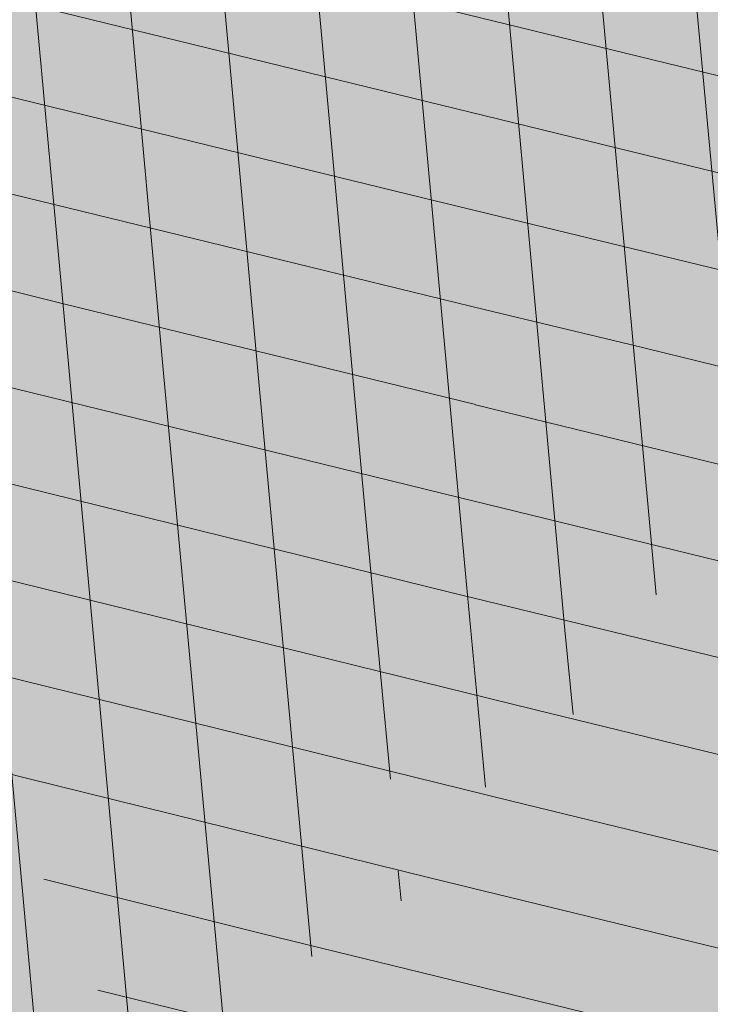
# Model space of a CAD drawing. Units: millimetres. Extents: x 548612 to 549856, y 6581099 to 6581758.
# Drawn here: x 549091 to 549092, y 6581553 to 6581553 of the extents above; entities that cross this region are included whole.
import ezdxf
from ezdxf.enums import TextEntityAlignment as Align

# ---------------------------------------------------------------- set-up
doc = ezdxf.new("R2010")
doc.units = ezdxf.units.MM
doc.header["$LTSCALE"] = 0.5
doc.linetypes.add('CENTER2', pattern=[8, 5, -1, 1, -1])
doc.layers.add('AR-Abijoon', color=113, linetype='Continuous')
for name, color, linetype, lineweight in [('AR-Blocks', 7, 'Continuous', 9), ('OPT-liitumised_tekst', 5, 'Continuous', 9), ('OPT-likv-trass', 1, 'Ristid', 5), ('OPT-vallatee-kaitsevöönd', 216, 'CENTER2', 5)]:
    doc.layers.add(name, color=color, linetype=linetype, lineweight=lineweight)
doc.layers.add('OPT-halj-muru', color=7, linetype='Continuous', lineweight=0, true_color=0xe9ffa3)
doc.layers.get('AR-Abijoon').off()
doc.styles.get("Standard").update_dxf_attribs({"font": 'txt.shx'})
doc.styles.add('SWISL', font='swissl.ttf', dxfattribs={"width": 0.99})
doc.linetypes.add('Ristid', pattern='A,0,-2,["X",Standard,S=0.9,R=0,X=-0.1,Y=-0.45],-2', length=4)
pattern_1 = [(95.26041070926827, (-31571.08801527938, -34146.36042694542), (-81.37860875637121, -7.492555365539516), [])]
pattern_2 = [(166.2565632672355, (-26046.9650472065, -30647.39149545408), (-19.4152638440201, -79.38302009180103), [])]

# ---------------------------------------------------------------- blocks, each defined once
blk = doc.blocks.new('Tree')
at = {"layer": 'AR-Blocks'}
h = blk.add_hatch(dxfattribs=at)
h.set_pattern_fill('ANSI31', color=82, scale=653.7824151335103, angle=121.2565632672355, style=0)
h.set_pattern_definition(pattern_2)
h.paths.add_polyline_path([(-428.0024778600782, 2322.019007418348, 0.5046405816137185), (-584.6815056081978, 2278.117668211649), (-568.7268639608519, 2158.979647240849), (-646.1448483224958, 2063.470283065035), (-723.1713931604463, 2084.715239765836), (-720.5454550882278, 2171.106492395586), (-774.1309835859574, 2215.632865095322), (-853.7051786085067, 2173.837433350258), (-930.4644803711271, 1967.699663448511), (-897.2758629413729, 1824.435148098666), (-772.4932200237527, 1727.76224731702), (-707.5966771074454, 1744.813871574574), (-483.0728013082698, 2048.305523455332), (-388.0357922502735, 2038.599889710153), (-271.961620678514, 2133.828306825351), (-170.857589153864, 2162.705260346134), (-63.94791003665887, 2063.648001942827), (-68.4300630899379, 1886.775071630676), (5.174951215158217, 1711.925378012835), (110.1049286798225, 1690.948453622041), (242.6673808578344, 1767.391386277872), (286.4600325778883, 1732.662354774671), (368.5631837753172, 1757.516591210544, -0.1342797468875949), (938.2622587350779, 500.8649963571661, -0.5417265781678362), (905.8072812608443, 471.4365996744164), (833.926653938659, 490.2822568537522), (795.826969180489, 496.0270554449089), (765.9107552389032, 496.1685230018484), (742.7497864536126, 491.8674959828641), (724.915837207227, 484.2848108460748), (710.9806818393699, 474.5813040925859), (699.5160947755794, 463.9178121806908), (689.093850355508, 453.4551715900743), (678.5814113143715, 444.1120601083821), (668.0289938835194, 435.838520648671), (657.7825026897481, 428.3424374320166), (648.1878423169837, 421.3316946794657), (639.5909174779954, 414.5141766335437), (632.3376326707657, 407.597767493935), (626.7738925651356, 400.2903515031066), (623.2456017450313, 392.2998128606851), (621.96427917041, 383.4073081590905), (622.6039008764201, 373.6870833470457), (624.704057360068, 363.2866566588491), (627.8043389467057, 352.353546414568), (631.4443360475416, 341.0352708699211), (635.1636390737258, 329.4793483235553), (638.5018383935676, 317.8332970740303), (640.9985245040734, 306.2446353985724), (642.3289047244762, 294.8395369627251), (642.7106542638503, 283.6587972642883), (642.4970653251512, 272.721867168133), (642.0414300254488, 262.0481975819712), (641.6970407394401, 251.6572393276292), (641.8171894983097, 241.5684433342976), (642.7551685479993, 231.8012604453106), (644.8642700914061, 222.3751415898587), (648.400717831013, 213.3109159447922), (653.2324618533894, 204.6349264290038), (659.1303836158477, 196.374894123277), (665.865364747413, 188.5585402800498), (673.208286834124, 181.2135860444832), (680.9300313333515, 174.3677526046959), (688.8014799169323, 168.0487611915596), (696.5935141280934, 162.2843329288735), (704.1353542855941, 157.1284498264577), (711.48957632581, 152.7401370098378), (718.7770948318357, 149.3046804477781), (726.1188245586236, 147.0073660232738), (733.6356801322545, 146.0334796836105), (741.4485762218537, 146.5683073975815), (749.6784274963429, 148.7971350695734), (758.4461486677174, 152.9052486254805), (767.9374860576354, 159.0118856885092), (778.5975127700658, 166.9720906497823), (790.9361335615104, 176.5748595764308), (805.4632531885, 187.6091885354108), (822.6887764505227, 199.8640735937952), (843.1226080612105, 213.1285108186858), (867.2746529058204, 227.1914962770388), (928.7311411813716, 258.9168292572285, -0.5431042967910278), (966.8355163721135, 237.174307892521, -0.02219895434182094), (969.809536810295, 5.09516344567237, 0.1001919703254641), (1252.709733291034, 1003.429697733096), (1249.759038801567, 1004.375694892617), (1243.989321565983, 1005.671963572691), (1238.442353635182, 1006.612085321147), (1233.212919812562, 1007.434450283254), (1228.395805030217, 1008.377448539904), (1224.085794134502, 1009.679470215036), (1220.377672057512, 1011.578905475311), (1217.366223645571, 1014.314144401738), (1215.129044948, 1018.064237685394), (1213.674976053619, 1022.770878200696), (1212.995668383024, 1028.316419410883), (1213.082773099333, 1034.58321473618), (1213.927941580187, 1041.453617661187), (1215.522825031629, 1048.809981627666), (1217.859074788459, 1056.53466007729), (1220.928342142492, 1064.51000645179), (1224.693820877437, 1072.623763094147), (1229.004875002283, 1080.785227801985), (1233.682411017799, 1088.909087317166), (1238.547335338953, 1096.910028338621), (1243.42055455246, 1104.702737543776), (1248.12297511613, 1112.201901695938), (1252.475503530877, 1119.322207451056), (1256.299046340369, 1125.978341551017), (1259.472993703268, 1132.116639044471), (1262.1106704954, 1137.810028550841), (1264.383885293355, 1143.163086931876), (1266.464446587925, 1148.280391199791), (1268.524163084396, 1153.266518237782), (1270.734843316459, 1158.22604501505), (1273.268295774848, 1163.263548479285), (1276.29632907905, 1168.483605513771), (1409.907387137762, 1314.571858654221), (1414.710398607596, 1320.127407186214), (1420.986943741213, 1325.590646100216), (1429.1405945734, 1330.771855242449), (1439.574923224805, 1335.481314544842), (1452.693501816189, 1339.529303939533), (1468.899902468082, 1342.726103294073), (1488.597697258345, 1344.88199254057, 0.05638798785284928), (1107.93237362901, 1940.089975023453), (731.6303540281078, 1669.597101950829), (681.7404436639627, 1613.225116329369), (616.7004081014311, 1637.393006656363), (641.4875067428511, 1875.369344055842), (602.2987289527955, 1942.278269367394), (665.758823500073, 1957.506421742655), (654.0012443689338, 2027.760339336572), (661.0190007118217, 2075.694549763386), (659.5553918222431, 2149.343655958379), (841.2765908817237, 2229.605199098776, 0.0285924839000197), (568.1623604348861, 2462.762691884229, 0.8087036811191378), (470.2084576562629, 2372.291844597072, -0.3171145029224577), (376.7138129810337, 2241.970962557985, 0.8616245048494259), (395.1242378667812, 2160.459994208984, -0.7335825464444041), (432.272107539553, 2067.107992134304), (316.7334993795375, 2140.670652299115), (262.1684283212526, 2026.66501330155), (212.6376532558352, 2015.152775593), (168.9210033658892, 1876.822383282401), (49.92349974194076, 1882.145662427138), (6.584396434191149, 1932.537047772596), (-30.24050793610513, 2261.518455496043), (-97.30126346548786, 2321.366310072117), (-160.0864326854644, 2291.166487953873), (-178.4928029724397, 2206.717985234471), (-258.3722082325257, 2204.789927714053), (-307.977081746707, 2311.213271525092, -0.2939130520217972)])
h.paths.add_polyline_path([(8.147626171499724, -1072.483265578558, -0.1176921684285058), (-1427.279385642643, -1334.405396184724), (-1464.436522798176, -1545.628066136633), (-1385.723826274509, -1656.52869148711), (-1417.777786721796, -1782.90703773241), (-1763.40710691415, -1896.903551511568), (-1813.698548087705, -1947.919314067185, 0.0581404064913869), (-1179.596316380135, -2306.234332275213), (-1179.121085247607, -2158.40303605776), (-1086.595645899419, -2137.815846786296), (-1023.703744372935, -2057.493652784629), (-946.4264687391405, -2141.233985504907), (-856.9506621166365, -2141.512300631803), (-818.4558225675719, -2228.114141774), (-809.6903863378684, -2284.802094664381), (-896.308291272755, -2323.300508160391), (-958.4478029151796, -2389.621182355695, 0.006368304551584305), (-882.2251759859209, -2414.056399915033, 0.03501835520878878), (-540.543040113087, -2283.258998253135, 0.5080610491826072), (-514.5527352520148, -2198.988741669469, -0.2820078388470491), (-514.840341615316, -1963.452706527532, -0.3319483222919831), (-391.2165089079062, -1913.89346934059, 0.5046405816137104), (-264.182034363359, -1812.21806618433), (-325.4556254669442, -1708.806434049402), (-291.5519912382006, -1590.628066630146), (-212.3513247629162, -1580.059659435545), (-180.9844664426928, -1660.598248181152), (-114.253848313936, -1680.624014863759), (-57.3606337782112, -1611.03901095131), (-72.3564111086016, -1280.342825805958), (-12.73468306029099, -1169.064889178073), (103.9719970849983, -1145.225972087166), (168.7520988706383, -1275.033450031086), (131.3419539598399, -1366.8159716628), (203.0392082647304, -1470.903129467755), (388.7465043167176, -1468.481140796954, 0.3723405477462983), (472.0140290121199, -1448.999628591366, 0.08713876942200335), (868.9669298986555, -636.0939484570554, 0.5293802227879127), (841.3229907373316, -602.8262576172565), (778.1753646568104, -608.9253259156103), (761.6575982478971, -609.0995101569133), (747.989284868614, -607.8108934758202), (736.8140040878206, -605.3274843857653), (727.7753353027219, -601.9172913573129), (720.5168579534511, -597.8483229039266), (714.6821515230113, -593.3885874960833), (709.9147954515065, -588.8060936902039), (705.8861860040342, -584.3129558966757), (702.3789867023588, -579.8977123926015), (699.2036777643079, -575.4930073950818), (696.1707395366393, -571.0314851639705), (693.0906522801961, -566.4457898948604), (689.7738962987787, -561.6685658691422), (686.0309519389994, -556.632457260901), (681.6722994188312, -551.2701083300781), (676.5721263555461, -545.5332245085592), (670.8594500497566, -539.449756130969), (664.726995029836, -533.0667147682252), (658.3674857810838, -526.4311119482882), (651.9736469177296, -519.5899592421338), (645.7382029251021, -512.5902681992593), (639.8538784603006, -505.4790503261756), (634.5133980087121, -498.303317258149), (629.8827248624584, -491.1211575530033), (626.0207771972637, -484.0349681446824), (622.9597119096434, -477.1582229969936), (620.7316860250139, -470.604396159426), (619.3688563111937, -464.4869615314674), (618.903379836469, -458.9193931196205), (619.3674133686, -454.0151649520994), (620.793113933003, -449.8877509711456), (623.1837133983499, -446.5960360072058), (626.4267440370168, -443.9805482719239), (630.3808128789824, -441.8272267363354), (634.904527297389, -439.9220105002314), (639.8564943221863, -438.050838556097), (645.0953212408058, -435.999649917896), (650.4796152547642, -433.5543836639408), (655.8679835227958, -430.5009788082243), (661.1472430042049, -426.6756812117383), (666.3170496896491, -422.1159642956482), (671.4052691987599, -416.9096082852484), (676.4397673229105, -411.1443934271665), (681.4484097246022, -404.9080999682337), (686.4590621522511, -398.2885081766144), (691.4995903114323, -391.3733982775739), (696.597859907517, -384.2505505178269), (701.759425044409, -376.9861647556099), (706.9005934194429, -369.560119209098), (711.9153610853245, -361.930711729321), (716.6977240947599, -354.0562401674251), (721.1416785005422, -345.895002331541), (725.1412204841617, -337.4052960727568), (728.0103001169045, -330.0354012630269, 0.1256811602615189), (616.6005923751509, -324.3169563839765, 0.3508021785107088), (521.4092739013722, -241.7211870954634, -0.5046405816136728), (382.3594574073795, -326.2244051835878), (306.2047152570449, -233.2250832531863), (183.5635344556649, -224.5807951090828), (146.4958246807219, -295.3651273248688), (211.4102214960149, -352.4305736253591), (207.3574891189637, -421.9833024523541), (122.4900766567152, -451.5879124353087), (-183.0467438694322, -324.1826868031494), (-248.1365287443041, -337.6322034666809), (-310.5232506223838, -439.1045647094579), (-210.7722598644323, -544.4429848859581), (-224.7355755516328, -593.3393560002005), (-151.5180077978293, -696.362753722482), (-271.8971864649211, -761.7040752146713, 0.7335825464443675), (-172.2450487562455, -774.51079085331, -0.8616245048497867), (-92.03757422885974, -797.9573839567165, 0.2799778283021079), (-27.02432432139176, -947.5545347950683), (-20.63689971409622, -947.3162558649055, -0.8270561609404419)])
h = blk.add_hatch(dxfattribs=at)
h.set_pattern_fill('ANSI31', color=81, scale=653.7824151335103, angle=121.2565632672355, style=0)
h.set_pattern_definition(pattern_2)
h.paths.add_polyline_path([(368.5631837753172, 1757.516591210544), (286.4600325778883, 1732.662354774671), (242.6673808578344, 1767.391386277872), (110.1049286798225, 1690.948453622041), (5.174951215158217, 1711.925378012835), (-68.4300630899379, 1886.775071630676), (-63.94791003665887, 2063.648001942827), (-170.857589153864, 2162.705260346134), (-271.961620678514, 2133.828306825351), (-388.0357922502735, 2038.599889710153), (-483.0728013082698, 2048.305523455332), (-707.5966771074454, 1744.813871574574), (-772.4932200237527, 1727.76224731702), (-893.9150683494518, 1821.831438543988), (-681.2539764591493, 1519.305416155039), (-625.4109773441451, 1468.824099109377), (-650.2630671545048, 1404.042413575851), (-887.9649211450596, 1431.336479191945), (-955.2831914421404, 1392.855119030646), (-969.841608886345, 1456.472197821349), (-1040.215552415466, 1445.455769753651), (-1088.073130735982, 1452.978377549836), (-1161.733572525613, 1452.291134252751), (-1184.956201305002, 1506.406070814337), (-1332.176832794794, 1461.795476708605), (-1507.623738231283, 1484.653879013247), (-1617.265603127104, 1388.629499850489), (-1599.063465718849, 1285.069923589428), (-1516.427280153846, 1159.718714738076), (-1535.967207374197, 1066.207091572476), (-1257.480165557499, 811.3284516670246), (-1247.272428593249, 745.0101187827095), (-1356.402246527316, 630.9617055680283), (-1587.264705624199, 602.3224289824575), (-1670.214587034803, 494.5543703248113), (-1800.437074317539, 488.1476102521265), (-2010.757191943761, 785.1665999700635), (-2074.275773968315, 818.2910141994216, 0.0581404064913869), (-2230.936198815936, 107.0014783837396), (-2089.461876730551, 149.888937754833), (-2042.652370681375, 67.4652795316506), (-1947.420943784353, 30.88630400913826), (-2004.824908251408, -67.54644212940184), (-1978.858096322627, -153.1719179485372), (-2050.368222217192, -215.3654341099755), (-2101.995189632988, -240.3656962702662), (-2164.196832351328, -168.8412603400211), (-2245.821433944337, -128.8765866444592, 0.04099741574894749), (-2216.748609985923, -642.5092537472519), (-2174.392563361762, -641.4135523531731), (-2142.627963270759, -643.3406361029629), (-2119.832590303035, -647.7942835185822), (-2104.384225134476, -654.2782731650368), (-2094.660648440942, -662.2963835642877), (-2089.039640812494, -671.3523932812823), (-2085.898983053805, -680.9500808380108), (-2083.616455711948, -690.5932247994497), (-2080.857902145013, -699.8751925371034), (-2077.441416439629, -708.747706842245), (-2073.473155321699, -717.2520793340664), (-1912.831436910259, -614.8041784594388), (-1908.078095101955, -622.6962023113301), (-1903.091448144551, -630.3440192935959), (-1897.977652592293, -637.7889410469943), (-1892.842865299812, -645.0722792122833), (-1887.770852083806, -652.213847310326), (-1882.755815124139, -659.147466382783), (-1877.769565820345, -665.7854593728116), (-1872.783915400156, -672.0401492236269), (-1867.770675263018, -677.823858835487), (-1862.701656722667, -683.048911173144), (-1857.548671092605, -687.6276291583054), (-1852.283529729495, -691.4723357127077), (-1846.906438669772, -694.5455564711447), (-1841.531183099374, -697.0106277058512), (-1836.299942841142, -699.0810884664388), (-1828.010687760951, -702.248224391733), (-1820.674011573428, -706.2787484214787), (-1816.096070484753, -712.6313591144426), (-1815.201792301756, -722.4687515924306), (-1817.997122602101, -734.8022568962915), (-1822.633603911032, -745.1158408234332), (-1826.521612262353, -752.1877649782255), (-1831.178694223985, -759.3528287981026), (-1836.545554995188, -766.5088529942586), (-1842.456018595316, -773.5983602950728), (-1848.717188748938, -780.5750489495258), (-1855.13616909468, -787.3926172278152), (-1861.520063356991, -794.0047634003713), (-1867.675975174556, -800.3651856944925), (-1873.411008271796, -806.4275823805801), (-1878.532266287424, -812.1456517288898), (-1882.910630039813, -817.4919185207254), (-1886.672088851541, -822.5142138383671), (-1890.006409053429, -827.2791953180131), (-1893.103357061977, -831.8535205743538), (-1898.083185028663, -839.1212720368203), (-1902.867631663888, -845.0991351721896), (-1906.912754678371, -849.5774117253168), (-2067.924786891555, -964.7677673170838), (-2073.775871705642, -969.2059928033705), (-2081.049279260274, -973.2482125733368), (-2090.100441002491, -976.6251078007772), (-2101.2847883793, -979.0673597882123), (-2114.957752966526, -980.3056496451172), (-2131.474766254076, -980.070658609664), (-2211.094282412174, -972.084714398181), (-2211.353107170697, -1049.7658286355), (-2284.645287413237, -1210.801164781864), (-2224.985874757404, -1343.777758292956), (-2120.64054474319, -1356.737532472427), (-1976.570146798738, -1314.483714275164), (-1892.896600889799, -1360.581112713597), (-1567.570345134387, -1169.058318130774), (-1501.173560103984, -1178.742640738303), (-1424.132038111333, -1316.51405148489), (-1427.279385642643, -1334.405396184724, 0.1176921684285056), (8.147626171499724, -1072.483265578558, 0.8270561609405422), (-20.63689971409622, -947.3162558649055), (-27.02432432139176, -947.5545347950683, -0.2799778283021079), (-92.03757422885974, -797.9573839567165, 0.8616245048497867), (-172.2450487562455, -774.51079085331, -0.7335825464443675), (-271.8971864649211, -761.7040752146713), (-151.5180077978293, -696.362753722482), (-224.7355755516328, -593.3393560002005), (-210.7722598644323, -544.4429848859581), (-310.5232506223838, -439.1045647094579), (-248.1365287443041, -337.6322034666809), (-183.0467438694322, -324.1826868031494), (122.4900766567152, -451.5879124353087), (207.3574891189637, -421.9833024523541), (211.4102214960149, -352.4305736253591), (146.4958246807219, -295.3651273248688), (183.5635344556649, -224.5807951090828), (306.2047152570449, -233.2250832531863), (382.3594574073795, -326.2244051835878, 0.5046405816136971), (521.4092739013722, -241.7211870954634, -0.3508021785107037), (616.6005923751509, -324.3169563839765, -0.1256811602615205), (728.0103001169045, -330.0354012630269), (728.5903460124973, -328.5454192421894), (731.3830511812121, -319.2736696479988), (733.701063032524, -309.6389938710345), (736.8770321802003, -300.0529332611914), (742.5313401416643, -291.017677898184), (752.2843685630651, -283.0354178832058), (767.7564990047249, -276.6083432958549), (790.568113026995, -272.2386441944254), (822.3395921901683, -270.4285106799944), (922.4366396240075, -273.3866824600991, 0.3851675971201811), (949.1407246354793, -250.6296796295937, 0.04676559277023265), (966.8355163721135, 237.174307892521, 0.5431042967910278), (928.7311411813716, 258.9168292572285), (867.2746529058204, 227.1914962770388), (843.1226080612105, 213.1285108186858), (822.6887764505227, 199.8640735937952), (805.4632531885, 187.6091885354108), (790.9361335615104, 176.5748595764308), (778.5975127700658, 166.9720906497823), (767.9374860576354, 159.0118856885092), (758.4461486677174, 152.9052486254805), (749.6784274963429, 148.7971350695734), (737.5846000770689, 145.52185629624), (726.1188245586236, 147.0073660232738), (718.7770948318357, 149.3046804477781), (711.48957632581, 152.7401370098378), (704.1353542855941, 157.1284498264577), (696.5935141280934, 162.2843329288735), (688.8014799169323, 168.0487611915596), (680.9300313333515, 174.3677526046959), (673.208286834124, 181.2135860444832), (665.865364747413, 188.5585402800498), (659.1303836158477, 196.374894123277), (653.2324618533894, 204.6349264290038), (648.400717831013, 213.3109159447922), (644.8642700914061, 222.3751415898587), (642.7551685479993, 231.8012604453106), (641.8171894983097, 241.5684433342976), (641.6970407394401, 251.6572393276292), (642.0414300254488, 262.0481975819712), (642.4970653251512, 272.721867168133), (642.7106542638503, 283.6587972642883), (642.3289047244762, 294.8395369627251), (640.9985245040734, 306.2446353985724), (638.5018383935676, 317.8332970740303), (635.1636390737258, 329.4793483235553), (631.4443360475416, 341.0352708699211), (627.8043389467057, 352.353546414568), (624.704057360068, 363.2866566588491), (622.6039008764201, 373.6870833470457), (621.96427917041, 383.4073081590905), (623.2456017450313, 392.2998128606851), (626.7738925651356, 400.2903515031066), (632.3376326707657, 407.597767493935), (639.5909174779954, 414.5141766335437), (648.1878423169837, 421.3316946794657), (657.7825026897481, 428.3424374320166), (668.0289938835194, 435.838520648671), (678.5814113143715, 444.1120601083821), (689.093850355508, 453.4551715900743), (699.5160947755794, 463.9178121806908), (710.9806818393699, 474.5813040925859), (724.915837207227, 484.2848108460748), (742.7497864536126, 491.8674959828641), (765.9107552389032, 496.1685230018484), (795.826969180489, 496.0270554449089), (833.926653938659, 490.2822568537522), (905.8072812608443, 471.4365996744164, 0.541726578167856), (938.2622587350779, 500.8649963571661, 0.1342797468875946)])
h = blk.add_hatch(dxfattribs=at)
h.set_pattern_fill('ANSI31', color=82, scale=653.7824151335103, angle=50.26041070926836, style=0)
h.set_pattern_definition(pattern_1)
h.paths.add_polyline_path([(2030.175553360372, 1101.268203039348, 0.5046405816137185), (1937.647331810353, 1235.112043194953), (1830.198060989729, 1181.23187214871), (1714.684525604622, 1223.329450319012), (1709.68928171671, 1303.07582537194), (1792.227015533834, 1328.72473532219), (1816.877410650603, 1393.888872297), (1751.448091287981, 1455.516096780499), (1531.55025000131, 1460.966782870484), (1406.9013860134, 1382.935594351482), (1356.130653615372, 1233.474260020434), (1393.385276365647, 1177.667340586384), (1753.447714286216, 1064.207240500647), (1775.218127212895, 971.1895994689112), (1903.05370596447, 892.4512381746172), (1963.279442677886, 806.2609587456827), (1904.434305420291, 672.9220306398202), (1735.742000594502, 619.5644682576385), (1594.390312238102, 493.0345757653558), (1608.725220475579, 386.9928767587844), (1724.168291354552, 286.5477521516877), (1705.592379537004, 233.8330722691462), (1755.827362614044, 164.2981387402542, -0.1342797468875949), (753.1794596913969, -783.5559901736124, -0.5417265781678362), (714.7866397003236, -762.452732965743), (709.1985396007658, -688.3530938480253), (702.2237647346337, -650.4592789957678), (692.6158558372408, -622.1275307629403), (681.0073045734316, -601.6294614694343), (668.0306024793535, -587.236683327952), (654.3182411769812, -577.2208086584142), (640.5027122882893, -569.8534496734355), (627.2165073922952, -563.4062187145028), (614.9594433931343, -556.509154932297), (603.7006379798695, -549.2260052511847), (593.2765341667109, -541.978943447888), (583.5235749248241, -535.1901433417952), (574.2782031825627, -529.2817787526146), (565.3768620399351, -524.6760235212132), (556.6559944252076, -521.7950514457625), (547.9520432666759, -521.0610363457672), (539.1269701580168, -522.7452309845103), (530.1448105815798, -526.5152040503308), (520.9951187709812, -531.8876031110558), (511.6674487880373, -538.3790758417017), (502.1513547805662, -545.5062698100082), (492.4363907674851, -552.7858326695423), (482.5121109393949, -559.7344120094931), (472.3680694440845, -565.868655483544), (462.0178002790199, -570.8403865693108), (451.570757398993, -574.8421321700007), (441.1603746513429, -578.2015950558853), (430.9200858405675, -581.2464780400187), (420.9833249858639, -584.3044838927017), (411.4835257629456, -587.7033154056553), (402.554122105008, -591.7706753490638), (394.3285479453916, -596.834266514561), (386.9099317315849, -603.1295649455133), (380.2801809123775, -610.5231397555472), (374.3908975366503, -618.7893333099346), (369.1936836103559, -627.702487995426), (364.6401413540007, -637.0369462201925), (360.681872730609, -646.5670502851281), (357.2704798749764, -656.0671425984328), (354.3575648358965, -665.3115655467991), (351.9385561422096, -674.1212693402922), (350.1841882423323, -682.5036355898919), (349.3090219787264, -690.512653794096), (349.5276182798261, -698.2023133657203), (351.0545380309923, -705.6266037819878), (354.1043420747737, -712.8395145199756), (358.8915913394594, -719.8950350353989), (365.6308466247283, -726.8471547840309), (374.4953317264444, -733.8326687858644), (385.4929213956639, -741.3195943401224), (398.5901532510761, -749.8587542460446), (413.7535648683552, -760.0009714100888), (430.9496938661323, -772.297068609987), (450.1450778631261, -787.2978687093855), (471.3062544778804, -805.5541945074074), (521.3146298602805, -853.3303297398525, -0.5431042967910278), (513.1651378682873, -896.4379441617202, -0.02219895434182094), (294.7035051826388, -974.8221844718937, 0.1001919703254641), (1330.74678076306, -917.2140724418714), (1330.680378451711, -914.1161538813467), (1330.027193737391, -908.2387991474097), (1329.10980744398, -902.688025784315), (1328.18448164023, -897.4758252404135), (1327.507478394895, -892.614188964144), (1327.335059690842, -888.1151083825243), (1327.923487596854, -883.9905749438476), (1329.529024095915, -880.2525800321455), (1332.346228733426, -876.9161858604493), (1336.322851047909, -874.0087374423019), (1341.344937968621, -871.5606505344185), (1347.298536382092, -869.6023408935434), (1354.06969338932, -868.1642242763337), (1361.544455790892, -867.2767164609832), (1369.608870773664, -866.9702331827284), (1378.14898509538, -867.2751901767479), (1387.046674356854, -868.1933420155401), (1396.167128072178, -869.6117983410513), (1405.371364255319, -871.3890074608935), (1414.520401006099, -873.3834178541001), (1423.475256295584, -875.4534778497618), (1432.096948309307, -877.4576358841005), (1440.246494975465, -879.2543403289601), (1447.784914393793, -880.7020395777508), (1454.622192187671, -881.7041724322335), (1460.864184246457, -882.3441393707326), (1466.665714068775, -882.7503312585904), (1472.1816050247, -883.0511389611202), (1477.566680655873, -883.3749533651426), (1482.975764332194, -883.8501653573912), (1488.563679552433, -884.6051657817588), (1494.485249815363, -885.7683455679944), (1676.119201422087, -964.5262032602186), (1682.935966840159, -967.2583724091382), (1690.145282988902, -971.4138216755673), (1697.699185920123, -977.4359060690767), (1705.549711857224, -985.7679805133812), (1713.648896808998, -996.8534000180225), (1721.948777041805, -1011.135519463816), (1730.401388564496, -1029.057693903262, 0.05638798785284928), (2169.211902761832, -475.3213273666188), (1790.925934820523, -207.6100447318895), (1721.380674229062, -178.7958010003931), (1723.052241220837, -109.4308313963847), (1956.12954934634, -55.37432523469033), (2006.630611935048, 3.466198773574433), (2041.693394976028, -51.57634366252751), (2104.289603214624, -17.58269243933319), (2151.89644503154, -8.60906211596739), (2221.054835381889, 16.75725492737547), (2356.116033606871, -128.9238427899109, 0.0285924839000197), (2487.631039948843, 205.2282220723137, 0.8087036811191378), (2370.194260793098, 268.3831440832146, -0.3171145029224577), (2216.531480336562, 314.3454198696272, 0.8616245048494259), (2145.458144798642, 270.3958729126171, -0.7335825464444041), (2069.290655761113, 204.8743182184262), (2101.220881915448, 338.0700223495805), (1975.660811272042, 352.5372737624421), (1948.647240581893, 395.6197097518161), (1803.620784898172, 391.9089051868505), (1769.904574895278, 506.1540816285269), (1803.436880460154, 563.540091045099), (2102.496365342522, 705.4846742584341), (2137.245210838679, 788.378753447716), (2088.246540379885, 837.9079066993581), (2002.407062154176, 827.8119643356331), (1974.572827859287, 902.7098428036697), (2059.042832861334, 984.2658961679408, -0.2939130520217972)])
h.paths.add_polyline_path([(-1037.29090638124, -416.4676478312613, -0.1176921684285058), (-1752.35787982904, 855.4337368633278), (-1964.167759384727, 821.7849021699076), (-2043.392591018317, 711.2495533468173), (-2173.320685691491, 700.403678667717), (-2393.651858958823, 990.0741918518179), (-2458.263579387305, 1021.012237327275, 0.0581404064913869), (-2590.565497488627, 304.7919535066612), (-2450.636742729781, 352.4811723353196), (-2401.042411884875, 271.7025140168116), (-2304.618448252324, 238.393876166534), (-2358.630730967154, 138.059963841617), (-2329.757722868526, 53.3702547004068), (-2399.104340862861, -11.22678956012533), (-2449.848310479749, -37.9738720558089), (-2514.453964781394, 31.38677043696225), (-2597.394535579311, 68.54336404819333, 0.006368304551584305), (-2595.677453946701, -11.48175912596344, 0.03501835520878878), (-2360.746424564946, -291.949321784763, 0.5080610491826072), (-2272.605908407771, -289.0820072386559, -0.2820078388470491), (-2050.001015486341, -212.1120896051143, -0.3319483222919831), (-1962.887087535491, -312.8599608729273, 0.5046405816137104), (-1825.386883267987, -399.8619099448115), (-1747.564145454991, -308.2538310549717), (-1624.786791476829, -301.8269894979458), (-1589.004153875925, -373.2695513198705), (-1654.939082984551, -429.1527259347931), (-1652.143778519268, -498.7673292897089), (-1567.8251550766, -529.9005972026061), (-1260.036099218967, -408.0369960043899), (-1135.40845463716, -428.1735261605209), (-1074.865448560333, -530.7566026447312), (-1176.503540944686, -634.2753985140735), (-1275.465540351492, -628.7915230915969), (-1350.532710818865, -730.4751137659914), (-1287.770556068048, -905.2720752833557, 0.3723405477462983), (-1242.236309256172, -977.6574491737556, 0.08713876942200335), (-344.3762355610088, -1088.267297038823, 0.5293802227879127), (-321.9234847112675, -1051.297030565547), (-348.2529991050833, -993.5772074268461), (-353.7963972088182, -978.0164334962756), (-357.0288497730508, -964.6734738300001), (-358.3198197170277, -953.2986059711402), (-358.0387700029532, -943.6421075914259), (-356.5551636358141, -935.454256212528), (-354.2384635778435, -928.4853295062057), (-351.458132705302, -922.4856050155504), (-348.5217284246464, -917.2134601686412), (-345.4891853185836, -912.4596717403474), (-342.3585322853178, -908.023116261742), (-339.1277983518667, -903.7026703069423), (-335.7950124593917, -899.2972104499495), (-332.3582035490253, -894.6056132862723), (-328.8154005618999, -889.4267553255922), (-325.1646324821631, -883.5595131848386), (-321.4012054010527, -876.8692054460262), (-317.5095342679997, -869.4869189594319), (-313.4713110967714, -861.6101826260419), (-309.2682279010769, -853.4365252826683), (-304.8819767805107, -845.1634758303553), (-300.2942497917393, -836.9885631702346), (-295.4867389484425, -829.1093161175522), (-290.4411363931722, -821.7232636378176), (-285.1583217188017, -815.0062389085506), (-279.7159253069258, -809.0472925994691), (-274.2107650753169, -803.9137796352297), (-268.7396591135184, -799.6730550263455), (-263.3994252535049, -796.3924737403722), (-258.2868815847614, -794.1393907664315), (-253.4988458963344, -792.9811610720499), (-249.1321363636234, -792.9851396248705), (-245.2413758512703, -794.1735570452438), (-241.7124073549348, -796.3881461999699), (-238.3888789888588, -799.4255157158914), (-235.1144387813692, -803.0822740695876), (-231.7327346750535, -807.1550298450602), (-228.0874147411669, -811.4403915617877), (-224.0221269651665, -815.7349677608436), (-219.3805195041932, -819.835366983214), (-214.0446192785457, -823.5812515161379), (-208.0499692484154, -826.9844985673699), (-201.4704914804606, -830.1000391338166), (-194.3801079126424, -832.9828041265282), (-186.8527404829219, -835.6877245638898), (-178.9623112150584, -838.2697313998215), (-170.7827420469548, -840.7837555883598), (-162.3879549595003, -843.2847280834249), (-153.8387331863341, -845.7994570491865), (-145.1433044144069, -848.242259404462), (-136.2967577119707, -850.4993291924329), (-127.2941820188717, -852.4568605635577), (-118.1306662317365, -854.0010475609597), (-108.8012994619494, -855.0180843136768), (-100.8988250156399, -855.33091871957, 0.1256811602615189), (-131.7705807253078, -748.131299803048, 0.3508021785107088), (-84.67385815581656, -631.2324248979421, -0.5046405816136728), (-209.8503935953195, -527.2782027147041), (-146.7182345481997, -424.9906221721467), (-178.4809380813676, -306.2189352915884), (-257.4777107950358, -294.2211561678123), (-290.2947206970421, -374.1798201034399), (-357.3762949749071, -392.9965445087437), (-413.0028715797816, -322.3948830006557), (-392.0341074558382, 7.976349325370393), (-425.945875000587, 65.13893862745317), (-542.2027497240342, 91.08276696463872), (-609.3178003307548, -37.53298987132439), (-660.0960558744555, -40.25292658070975), (-733.6623825546412, -143.0275746295665), (-834.6416571565787, -50.48665917136532, 0.7335825464443675), (-814.30047509633, -148.8776995561348, -0.8616245048497867), (-810.3510598226567, -232.348555671997, 0.2799778283021079), (-930.6243024345604, -342.5319360587891), (-928.3190628763405, -348.4936338422849, -0.8270561609404419)])
h = blk.add_hatch(dxfattribs=at)
h.set_pattern_fill('ANSI31', color=87, scale=653.7824151335103, angle=121.2565632672355, style=0)
h.set_pattern_definition(pattern_2)
h.paths.add_polyline_path([(-2199.80711077177, 1155.885719824015, -0.02591285975128061), (-2010.54742543184, 1349.681437015723), (-2012.544194731337, 1348.53527245541), (-2019.887517904863, 1344.141950967503), (-2027.365221209184, 1339.58001434106), (-2034.956528811075, 1334.912562701895), (-2042.592281603458, 1330.088348455625), (-2050.191224918002, 1325.027536873982), (-2057.672103957768, 1319.650293400497), (-2064.953664011613, 1313.876783392639), (-2071.954650196654, 1307.627172208027), (-2078.593807887664, 1300.821625225726), (-2084.789882287616, 1293.380307824802), (-2090.690988282789, 1285.41933399222), (-2097.362719063385, 1277.838612017847), (-2106.100037674536, 1271.733998820986), (-2118.197906946763, 1268.201351342417), (-2134.951289753546, 1268.336526501356), (-2157.655149054161, 1273.235381217193), (-2187.604447722086, 1283.993772409172), (-2278.573713774327, 1325.859776635349, 0.3851675971200484), (-2312.050514521223, 1315.357722249217, 0.04676559277023361), (-2519.094161657908, 873.3183980991162, 0.5431042967910346), (-2492.526642369863, 838.4064007379784), (-2436.291035146365, 842.6187423612719, -0.0106977647865412), (-2373.769123625389, 935.4125334598793), (-2291.117900609621, 949.9662392499013), (-2254.726226939762, 1003.032359752848), (-2199.736470098142, 979.0416143753246), (-2170.432564777962, 1035.779315118954), (-2110.782053622825, 959.9308697153901), (-2047.751696552848, 1003.692565739344), (-2099.599815492256, 1129.437447149932), (-2113.298936295148, 1172.492618398843)])
h.paths.add_polyline_path([(-2249.930434474576, 658.6620619489549), (-2248.448564247723, 670.6861272146489), (-2246.214634971257, 682.3282954623428), (-2242.97905885661, 693.3454288651556), (-2238.958130354527, 703.7851035239146), (-2234.48461448634, 713.7675739624101), (-2229.891276273353, 723.4130947043741), (-2225.510880736925, 732.841920294959), (-2221.676192898391, 742.1743052794336), (-2218.719977693196, 751.5305041815882), (-2216.9750002285, 761.0307715465751), (-2216.685225910798, 770.7561342479748), (-2217.739421600942, 780.6307084729342), (-2219.937554673787, 790.5393827368825), (-2223.079592461232, 800.3670455767569), (-2226.965502252191, 809.9985855509731), (-2231.39525137865, 819.3188911749894), (-2236.168807129492, 828.2128509642644), (-2241.086136879545, 836.5653534342564), (-2246.011170534708, 844.2599312545644), (-2251.063688296912, 851.1746933462127), (-2256.427433070756, 857.186392827236), (-2262.28614758933, 862.1717827298417), (-2268.823574800132, 866.0076161505567), (-2276.223457479122, 868.5706461217051), (-2284.669538402202, 869.7376257397846), (-2294.345560516929, 869.3853080584522), (-2305.469107064826, 867.4765875913872), (-2318.393123321177, 864.3189246275142), (-2333.504395155527, 860.3059208299819), (-2351.189708180085, 855.8311779477372), (-2371.835848178482, 851.2882977296686), (-2395.829600977537, 847.0708818175335), (-2423.55775231804, 843.572531938742), (-2436.291035146365, 842.6187423612719, 0.02292765416580982), (-2556.574073314318, 635.2724992611184, -0.02380456606607057), (-2554.535074586514, 633.8456261207903), (-2495.748157786962, 588.3914537408127), (-2462.92897422277, 568.205075159276), (-2435.450383762945, 556.3760034849256), (-2412.451844191179, 551.2773284890427), (-2393.072813377017, 551.2821398784727), (-2376.452749018295, 554.7635275103821), (-2361.731109027489, 560.0945810915873), (-2348.047351145389, 565.6483903719782), (-2334.718377976038, 570.1365504147398), (-2321.770870933164, 573.6246773864696), (-2309.408956207859, 576.5168927027698), (-2297.836759948375, 579.2173177792429), (-2287.258408474561, 582.1300740315492), (-2277.878027848841, 585.6592829181609), (-2269.899744305236, 590.2090658332891), (-2263.527684077853, 596.1835442139563), (-2258.870942520734, 603.8668498685147), (-2255.658492154733, 613.063156132921), (-2253.524274491909, 623.4566467573313), (-2252.102231216064, 634.7315054490027), (-2251.026304010971, 646.5719159366417)])
h.paths.add_polyline_path([(-1424.132038111333, -1316.51405148489), (-1501.173560103984, -1178.742640738303), (-1567.570345134387, -1169.058318130774), (-1892.896600889799, -1360.581112713597), (-1976.570146798738, -1314.483714275164), (-2038.913244456897, -1332.768066603938, 0.05015684580870584), (-1756.328482579818, -1894.568858079714), (-1417.777786721796, -1782.90703773241), (-1385.723826274509, -1656.52869148711), (-1464.436522798176, -1545.628066136633)])
h = blk.add_hatch(dxfattribs=at)
h.set_pattern_fill('ANSI31', color=85, scale=653.7824151335103, angle=50.26041070926836, style=0)
h.set_pattern_definition(pattern_1)
h.paths.add_polyline_path([(2388.175170030969, 926.4380530693306, 0.5121558898008628), (2285.600383654004, 953.5758814050787, -0.2797061098355841), (2070.954477520369, 974.4768415810395, -0.03465426361714516), (2059.042832861334, 984.2658961679408), (1974.572827859287, 902.7098428036697), (2002.407062154176, 827.8119643356331), (2088.246540379885, 837.9079066993581), (2137.245210838679, 788.378753447716), (2102.496365342522, 705.4846742584341), (1803.436880460154, 563.540091045099), (1769.904574895278, 506.1540816285269), (1803.620784898172, 391.9089051868505), (1948.647240581893, 395.6197097518161), (1975.660811272042, 352.5372737624421), (2101.220881915448, 338.0700223495805), (2069.290655761113, 204.8743182184262, 0.7335825464443675), (2145.458144798642, 270.3958729126171, -0.8861238118520244), (2217.997154140845, 312.5121288277878, 0.3124799252858232), (2370.194260793098, 268.3831440832146, -0.8087036811201402), (2487.631039948843, 205.2282220723137, -0.02859248390000516), (2356.116033606871, -128.9238427899109), (2485.989592404745, -269.0093954966433, 0.009171349584444594), (2553.799406428705, -201.1551178715454, 0.1102767209555559)])
h.paths.add_polyline_path([(2356.116033606871, -128.9238427899109), (2221.054835381889, 16.75725492737547), (2151.89644503154, -8.60906211596739), (2104.289603214624, -17.58269243933319), (2041.693394976028, -51.57634366252751), (2006.630611935048, 3.466198773574433), (1956.12954934634, -55.37432523469033), (1723.052241220837, -109.4308313963847), (1721.380674229062, -178.7958010003931), (1790.925934820523, -207.6100447318895), (2169.211902761832, -475.3213273666188, 0.03134485511063079)])
h.paths.add_polyline_path([(760.4529674533696, -1373.675997249884), (874.3921006921446, -1372.228738291058), (934.4395043662807, -1305.893930356324), (1024.568740749732, -1335.193287250804), (1072.575729399075, -1366.588922540963), (1043.268286266713, -1456.732491726652), (1051.016245689767, -1547.284796263979, 0.0409974157489475), (1476.424912300485, -1257.99046132782), (1453.684713573835, -1222.239676632671), (1438.987603822141, -1194.013829650663), (1431.073177495389, -1172.177486996472), (1428.681028871884, -1155.595215349007), (1430.550752315903, -1143.131581322945), (1435.42194219149, -1133.651151597311), (1442.034192734107, -1126.018492851072), (1449.127098436729, -1119.098171655947), (1455.665330868127, -1111.955618972555), (1461.513871231466, -1104.459722759508), (1466.76277802026, -1096.680235214022), (1296.244408817671, -1011.681294925002), (1300.564223766676, -1003.543881499572), (1304.554580579192, -995.3321334622306), (1308.305537619977, -987.1158030531806), (1311.90715351142, -978.964642491148), (1315.419530120271, -970.9402719019126), (1318.782943663973, -963.0717829535279), (1321.90771373309, -955.3801351783768), (1324.70416000401, -947.8862881515379), (1327.082602067356, -940.6112014267856), (1328.953359599487, -933.5758345363574), (1330.226752233866, -926.8011470768979), (1330.813099604013, -920.3080985591951), (1330.74678076306, -917.2140724418714, -0.1001919703254665), (294.7035051826388, -974.8221844718937, -0.02454116108930301), (46.18608768499689, -1038.551992044246, -0.3851675971199829), (15.97372121847002, -1020.713767742927), (-13.82410340750357, -925.1090642759955), (-25.88137772522168, -895.6586719558836), (-37.44109729252523, -875.5132782147411), (-48.55609046900645, -862.9772886393621), (-59.27918578585377, -856.355108816424), (-69.66321160280495, -853.9511442897929), (-79.7609964509902, -854.069800603218), (-89.62536873304634, -855.0154833863053), (-100.8950467487448, -855.4565443561441, 0.0001393939918058307), (-100.8988250156399, -855.33091871957), (-108.8012994619494, -855.0180843136768), (-118.1306662317365, -854.0010475609597), (-127.2941820188717, -852.4568605635577), (-136.2967577119707, -850.4993291924329), (-145.1433044144069, -848.242259404462), (-153.8387331863341, -845.7994570491865), (-162.3879549595003, -843.2847280834249), (-170.7827420469548, -840.7837555883598), (-178.9623112150584, -838.2697313998215), (-186.8527404829219, -835.6877245638898), (-194.3801079126424, -832.9828041265282), (-205.3163455053582, -828.5364151976391), (-217.1104868360853, -821.8407154248125), (-225.6803293892299, -814.2701106570166), (-231.7327346750535, -807.1550298450602), (-235.1144387813692, -803.0822740695876), (-238.3888789888588, -799.4255157158914), (-241.7124073549348, -796.3881461999699), (-245.2413758512703, -794.1735570452438), (-249.1321363636234, -792.9851396248705), (-253.4988458963344, -792.9811610720499), (-258.2868815847614, -794.1393907664315), (-263.3994252535049, -796.3924737403722), (-268.7396591135184, -799.6730550263455), (-274.2107650753169, -803.9137796352297), (-279.7159253069258, -809.0472925994691), (-285.1583217188017, -815.0062389085506), (-290.4411363931722, -821.7232636378176), (-295.4867389484425, -829.1093161175522), (-300.2942497917393, -836.9885631702346), (-304.8819767805107, -845.1634758303553), (-309.2682279010769, -853.4365252826683), (-313.4713110967714, -861.6101826260419), (-317.5095342679997, -869.4869189594319), (-321.4012054010527, -876.8692054460262), (-326.8440481325088, -886.5450387547171), (-333.4203169484972, -896.1582072494639), (-339.1277983518667, -903.7026703069423), (-342.3585322853178, -908.023116261742), (-345.4891853185836, -912.4596717403474), (-348.5217284246464, -917.2134601686412), (-351.458132705302, -922.4856050155504), (-354.2384635778435, -928.4853295062057), (-356.5551636358141, -935.454256212528), (-358.0387700029532, -943.6421075914259), (-358.3198197170277, -953.2986059711402), (-357.0288497730508, -964.6734738300001), (-353.7963972088182, -978.0164334962756), (-348.2529991050833, -993.5772074268461), (-321.9234847112675, -1051.297030565547, -0.5293802227879926), (-344.3762355610088, -1088.267297038823, -0.08713876942200384), (-1242.236309256172, -977.6574491737556, -0.3723405477462983), (-1287.770556068048, -905.2720752833557), (-1350.532710818865, -730.4751137659914), (-1275.465540351492, -628.7915230915969), (-1176.503540944686, -634.2753985140735), (-1074.865448560333, -530.7566026447312), (-1135.40845463716, -428.1735261605209), (-1260.036099218967, -408.0369960043899), (-1567.8251550766, -529.9005972026061), (-1652.143778519268, -498.7673292897089), (-1654.939082984551, -429.1527259347931), (-1589.004153875925, -373.2695513198705), (-1624.786791476829, -301.8269894979458), (-1747.564145454991, -308.2538310549717), (-1825.386883267987, -399.8619099448115, -0.5046405816137104), (-1962.887087535491, -312.8599608729273, 0.3319483222919831), (-2050.001015486341, -212.1120896051143, 0.2820078388470463), (-2272.605908407771, -289.0820072386559, -0.508061049182694), (-2360.746424564946, -291.949321784763, -0.03501835520878695), (-2595.677453946701, -11.48175912596344, 0.009894391643953213), (-2588.968218030554, -135.6566185448464, 0.03204582084985613), (-2460.136770562764, -444.7548624894844), (-2453.774948606122, -445.7738329217973), (-2438.114360494248, -451.7269907234149), (-2428.122887940059, -459.4086907217716), (-2422.196185774461, -468.2676545284194), (-2418.729908828362, -477.7526037762436), (-2416.119711932755, -487.312260055347), (-2413.046088285104, -496.4947096417163), (-2409.328884977935, -505.2454972765845), (-2405.072787513345, -513.6095323226909), (-2248.019838714245, -405.7406055472238), (-2243.000009312236, -413.465863590056), (-2237.755342216144, -420.9390971324901), (-2232.390522884962, -428.2052156231803), (-2227.010236777889, -435.3091284034745), (-2221.697525043128, -442.2734953544423), (-2216.448851027119, -449.0319782159786), (-2211.239033894177, -455.4959892461629), (-2206.042892636877, -461.5769407246407), (-2200.83524624788, -467.1862448452011), (-2195.590913848515, -472.2353139303013), (-2190.284714474285, -476.6355601952673), (-2184.891467160836, -480.2983958981495), (-2179.41265634977, -483.186375491423), (-2173.956428408273, -485.4666222689702), (-2168.657594937918, -487.3574016974453), (-2160.265111331566, -490.2398864958814), (-2152.795195574407, -494.017756264031), (-2148.003185453039, -500.2104815075727), (-2146.773802246666, -510.0116365907743), (-2149.146718873584, -522.4333309743815), (-2154.896368207555, -536.486515705401), (-2161.483016485814, -547.4193304989749), (-2166.602608399029, -554.7542917035025), (-2172.267756046873, -562.0413209960825), (-2178.287255134201, -569.2275625298353), (-2184.469901237113, -576.2601603720541), (-2190.62449023212, -583.0862586329313), (-2196.559817609406, -589.6530014441378), (-2202.084679116815, -595.9075328515173), (-2207.007870416273, -601.7969970081322), (-2211.201284870738, -607.2895295069757), (-2214.789206561662, -612.4372319577233), (-2217.959017142886, -617.3131975600991), (-2220.898098396894, -621.9905194065796), (-2225.627070984454, -629.423938324253), (-2230.204783506051, -635.5615539143473), (-2234.09476471864, -640.1752321980457), (-2314.433500890358, -701.9007523677574, 0.1318900793446542), (-1309.820144295343, -1612.737738442243), (-1266.833475355728, -1530.360344483648), (-1150.576600589382, -1556.304172820834), (-1123.616933374025, -1601.748114483154), (-1027.610089506721, -1480.677299232266), (-923.6487254806852, -1455.332352871672), (-783.031569203944, -1582.678058912556), (-712.3266203542589, -1744.866015889434), (-573.5653480955516, -1789.445487100878), (-494.1453091522271, -1720.537134485043), (-429.206197690597, -1585.168834936441), (-338.9750095125346, -1553.791054575253), (-263.7881406827946, -1183.838235549731), (-212.1828344007372, -1140.952205903319), (-58.23187290155329, -1175.815642041955), (85.14811444317456, -1359.009152879516), (220.2396085408982, -1374.659249326985), (292.7584515336785, -1483.0103461955), (146.3560574725852, -1816.208742244038), (150.6494205621711, -1887.716812515064, 0.05814040649138705), (841.1203206638456, -1655.929779770158), (731.5327190879616, -1556.708433475302), (778.1071903280099, -1474.151738285829)])
h = blk.add_hatch(dxfattribs=at)
h.set_pattern_fill('ANSI31', color=87, scale=653.7824151335103, angle=50.26041070926836, style=0)
h.set_pattern_definition(pattern_1)
h.paths.add_polyline_path([(1730.401388564496, -1029.057693903262), (1721.948777041805, -1011.135519463816), (1713.648896808998, -996.8534000180225), (1705.549711857224, -985.7679805133812), (1697.699185920123, -977.4359060690767), (1690.145282988902, -971.4138216755673), (1682.935966840159, -967.2583724091382), (1676.119201422087, -964.5262032602186), (1494.485249815363, -885.7683455679944), (1488.563679552433, -884.6051657817588), (1482.975764332194, -883.8501653573912), (1477.566680655873, -883.3749533651426), (1472.1816050247, -883.0511389611202), (1466.665714068775, -882.7503312585904), (1460.864184246457, -882.3441393707326), (1454.622192187671, -881.7041724322335), (1447.784914393793, -880.7020395777508), (1440.246494975465, -879.2543403289601), (1432.096948309307, -877.4576358841005), (1423.475256295584, -875.4534778497618), (1414.520401006099, -873.3834178541001), (1405.371364255319, -871.3890074608935), (1396.167128072178, -869.6117983410513), (1387.046674356854, -868.1933420155401), (1378.14898509538, -867.2751901767479), (1369.608870773664, -866.9702331827284), (1361.544455790892, -867.2767164609832), (1354.06969338932, -868.1642242763337), (1347.298536382092, -869.6023408935434), (1341.344937968621, -871.5606505344185), (1336.322851047909, -874.0087374423019), (1332.346228733426, -876.9161858604493), (1329.529024095915, -880.2525800321455), (1327.923487596854, -883.9905749438476), (1327.335059690842, -888.1151083825243), (1327.507478394895, -892.614188964144), (1328.18448164023, -897.4758252404135), (1329.10980744398, -902.688025784315), (1330.027193737391, -908.2387991474097), (1330.680378451711, -914.1161538813467), (1330.813099604013, -920.3080985591951), (1330.226752233866, -926.8011470768979), (1328.953359599487, -933.5758345363574), (1327.082602067356, -940.6112014267856), (1324.70416000401, -947.8862881515379), (1321.90771373309, -955.3801351783768), (1318.782943663973, -963.0717829535279), (1315.419530120271, -970.9402719019126), (1311.90715351142, -978.964642491148), (1308.305537619977, -987.1158030531806), (1304.554580579192, -995.3321334622306), (1300.564223766676, -1003.543881499572), (1296.244408817671, -1011.681294925002), (1466.76277802026, -1096.680235214022), (1461.513871231466, -1104.459722759508), (1455.665330868127, -1111.955618972555), (1449.127098436729, -1119.098171655947), (1442.034192734107, -1126.018492851072), (1435.42194219149, -1133.651151597311), (1430.550752315903, -1143.131581322945), (1428.681028871884, -1155.595215349007), (1431.073177495389, -1172.177486996472), (1438.987603822141, -1194.013829650663), (1453.684713573835, -1222.239676632671), (1476.424912300485, -1257.99046132782, -0.0409974157489475), (1051.016245689767, -1547.284796263979), (1043.268286266713, -1456.732491726652), (1072.575729399075, -1366.588922540963), (1024.568740749732, -1335.193287250804), (934.4395043662807, -1305.893930356324), (874.3921006921446, -1372.228738291058), (760.4529674533696, -1373.675997249884), (778.1071903280099, -1474.151738285829), (731.5327190879616, -1556.708433475302), (841.1203206638456, -1655.929779770158, -0.05814040649138726), (150.6494205621711, -1887.716812515064), (146.3560574725852, -1816.208742244038), (292.7584515336785, -1483.0103461955), (220.2396085408982, -1374.659249326985), (85.14811444317456, -1359.009152879516), (-58.23187290155329, -1175.815642041955), (-212.1828344007372, -1140.952205903319), (-263.7881406827946, -1183.838235549731), (-338.9750095125346, -1553.791054575253), (-429.206197690597, -1585.168834936441), (-494.1453091522271, -1720.537134485043), (-573.5653480955516, -1789.445487100878), (-712.3266203542589, -1744.866015889434), (-783.031569203944, -1582.678058912556), (-923.6487254806852, -1455.332352871672), (-1027.610089506721, -1480.677299232266), (-1123.616933374025, -1601.748114483154), (-1116.664833044633, -1613.466762144366), (-1137.633597168548, -1943.837994448942), (-1082.007020606601, -2014.43965597848), (-1014.925446285808, -1995.622931573205), (-982.1084363838308, -1915.66426761607), (-903.1116637130617, -1927.662046739846), (-871.3489601799229, -2046.433733620433), (-934.4811191841145, -2148.721314162991, 0.5046405816136971), (-809.3045837875688, -2252.675536346258, -0.3508021785107076), (-856.4013063570019, -2369.574411272813, -0.1596250317494848), (-826.6137022777693, -2506.724281363291, 0.2362982773808743), (1482.961726980575, -2123.926181769188), (1066.295209231757, -1829.053156201655), (996.7499485973094, -1800.238912470129), (998.4215155891143, -1730.873942844672), (1231.498823714617, -1676.817436704427), (1281.999886346224, -1617.976912696162), (1317.062669344305, -1673.019455110843), (1379.65887758293, -1639.025803887649), (1427.265719442716, -1630.052173564225), (1496.424109793064, -1604.68585652094), (1761.358866773022, -1890.45250694493, 0.1063709693447932), (2374.834221463563, -977.1123419688229), (2298.915421781916, -1021.786598391322), (2271.562258754158, -985.8252559111716), (2180.523322344176, -884.7712372205715), (2225.213147702598, -822.3955090949748), (2306.857815437659, -873.8281678054627), (2315.422441244475, -810.5467903254466), (2375.27424776589, -814.6929300091724), (2391.747742576961, -752.491715972239), (2464.722257089976, -711.0459050224308, 0.0496043055744158), (2553.799406428705, -201.1551178715454, -0.009171349584444594), (2485.989592404745, -269.0093954966433), (2356.116033606871, -128.9238427899109, -0.08788818298109521)])
h.paths.add_polyline_path([(-1559.272382788302, -1671.929770619652), (-1458.293108143436, -1764.470686099332), (-1384.726781463251, -1661.696038050446), (-1333.948525919521, -1658.976101319611), (-1309.820144295343, -1612.737738442243, -0.1318900793446534), (-2314.433500890358, -701.9007523677574), (-2391.083073138841, -760.7918296216085), (-2396.779331235506, -765.4270947096957), (-2403.910594629881, -769.7151105473313), (-2412.841276435473, -773.3988414309424), (-2423.935789551353, -776.2212517211592), (-2437.558547048189, -777.9253058216855), (-2454.073961953749, -778.2539680932096), (-2473.846447209944, -776.9502029178693, 0.1167741133917434), (-1761.921632012934, -2037.910759279519, 0.8270561609404918), (-1652.949788508035, -1969.936745312021), (-1655.255028023326, -1963.975047528555, -0.2799778283021056), (-1534.98178545438, -1853.791667120255, 0.8616245048498472), (-1538.931200728053, -1770.320811004422, -0.7335825464443675)])

msp = doc.modelspace()

# ---------------------------------------------------------------- hatches: boundary and pattern name
at = {"layer": 'OPT-halj-muru', "ltscale": 1000, "true_color": 0xe6ff99}
h = msp.add_hatch(color=61, dxfattribs=at)
h.paths.add_polyline_path([(548978.167520622, 6581523.973304035), (549005.376161392, 6581453.845933694), (548915.76, 6581419.65), (548866.98, 6581480.850000001)])
h.paths.add_polyline_path([(549087.8678035513, 6581485.327165258), (549116.8822767709, 6581496.351759722), (549111.099115116, 6581514.583283801), (549138.0823005247, 6581580.214234016), (549122.8476568536, 6581580.11852846), (548978.1675206219, 6581523.973304035), (549005.3761613918, 6581453.845933694), (549087.8672396344, 6581485.323062352)])

# ---------------------------------------------------------------- linework, layer by layer
at = {"layer": 'OPT-liitumised_tekst', "ltscale": 15}
msp.add_circle((549130.8190033432, 6581594.689618296), 100, dxfattribs=at)
at = {"layer": 'OPT-likv-trass', "color": 1, "linetype": 'Continuous', "lineweight": 0}
msp.add_circle((549054.1948513275, 6581560.231870276), 100, dxfattribs=at)

# ---------------------------------------------------------------- block references
at = {"layer": 'AR-Abijoon', "linetype": 'Continuous', "xscale": 0.00096, "yscale": 0.00096, "zscale": 0.00096}
msp.add_blockref('Tree', (549092.9632378413, 6581554.382602244), dxfattribs=at)

# ---------------------------------------------------------------- texts
at = {"layer": 'OPT-vallatee-kaitsevöönd', "color": 222, "style": 'SWISL'}
msp.add_text('KÕRGSURVE GAASITRASSI KAITSEVÖÖND 10m', height=2.88, rotation=65.15343471655608, dxfattribs=at).set_placement((549067.2194535681, 6581478.208181122), align=Align.MIDDLE_LEFT)

doc.saveas('drawing.dxf')
